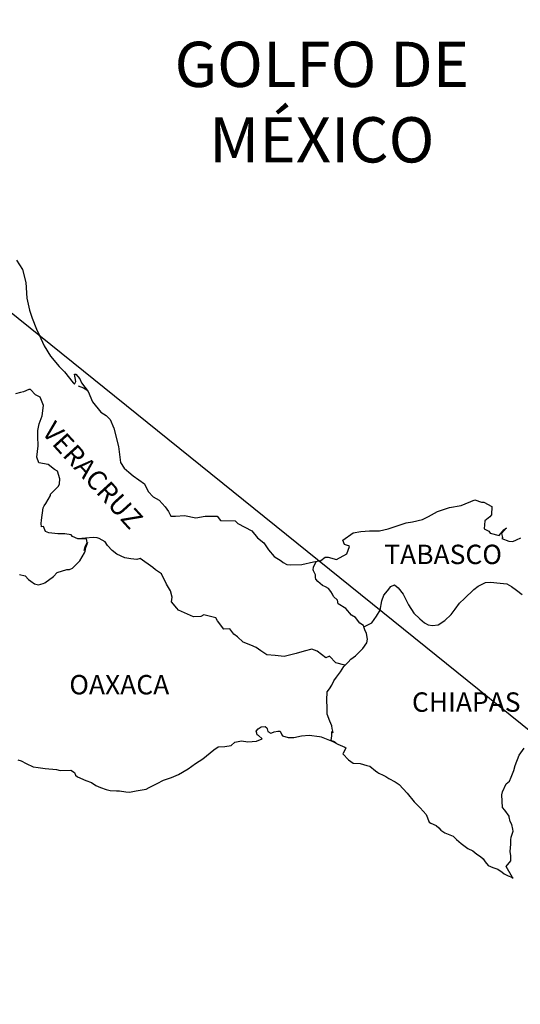
# Model space of a CAD drawing. Units: millimetres. Extents: x 301876 to 304276, y 3428652 to 3430452.
# Drawn here: x 304061 to 304123, y 3430076 to 3430198 of the extents above; entities that cross this region are included whole.
import ezdxf

# ---------------------------------------------------------------- set-up
doc = ezdxf.new("R2010")
doc.units = ezdxf.units.MM
doc.layers.add('Lomo', color=7, linetype='Continuous')
doc.styles.add('ROMANS', font='ROMANS', dxfattribs={"height": 0.2})

msp = doc.modelspace()

# ---------------------------------------------------------------- linework, layer by layer
at = {"layer": 'Lomo'}
msp.add_line((303920.16, 3430273.86, 1.16), (304165.88, 3430075.81), dxfattribs=at)
at = {"layer": 'Lomo', "color": 5, "linetype": 'Continuous'}
for p, q in [((304068.03, 3430152.34, 1.16), (304068.67, 3430152.09, 1.16)), ((304068.67, 3430152.09, 1.16), (304069.21, 3430151.74, 1.16)), ((304090.04, 3430109.6, 1.16), (304090.28, 3430109.9, 1.16)), ((304090.14, 3430109.35, 1.16), (304090.04, 3430109.6, 1.16)), ((304090.19, 3430109.16, 1.16), (304090.14, 3430109.35, 1.16)), ((304090.28, 3430109.9, 1.16), (304090.67, 3430110.15, 1.16)), ((304090.67, 3430110.15, 1.16), (304091.16, 3430110.19, 1.16)), ((304090.67, 3430110.15, 1.16), (304090.67, 3430110.15, 1.16)), ((304091.16, 3430110.19, 1.16), (304091.36, 3430110, 1.16)), ((304091.16, 3430110.19, 1.16), (304091.16, 3430110.19, 1.16)), ((304091.36, 3430110, 1.16), (304091.41, 3430109.9, 1.16)), ((304091.41, 3430109.9, 1.16), (304091.51, 3430109.55, 1.16)), ((304091.51, 3430109.55, 1.16), (304091.85, 3430109.36, 1.16)), ((304091.85, 3430109.36, 1.16), (304092, 3430109.41, 1.16)), ((304092, 3430109.41, 1.16), (304092.29, 3430109.51, 1.16)), ((304092.29, 3430109.51, 1.16), (304092.74, 3430109.6, 1.16)), ((304092.74, 3430109.6, 1.16), (304093.03, 3430109.6, 1.16)), ((304093.03, 3430109.6, 1.16), (304093.23, 3430109.16, 1.16)), ((304086.96, 3430107.82, 1.16), (304087.39, 3430108.22, 1.16)), ((304087.39, 3430108.22, 1.16), (304088.23, 3430108.41, 1.16)), ((304088.23, 3430108.41, 1.16), (304089.01, 3430108.27, 1.16)), ((304089.01, 3430108.27, 1.16), (304090.09, 3430108.37, 1.16)), ((304090.09, 3430108.37, 1.16), (304090.77, 3430108.67, 1.16)), ((304090.33, 3430109.06, 1.16), (304090.19, 3430109.16, 1.16)), ((304090.77, 3430108.67, 1.16), (304090.33, 3430109.06, 1.16)), ((304093.23, 3430109.16, 1.16), (304093.32, 3430109.01, 1.16)), ((304093.32, 3430109.01, 1.16), (304094.01, 3430108.82, 1.16)), ((304094.01, 3430108.82, 1.16), (304094.7, 3430108.82, 1.16)), ((304094.7, 3430108.82, 1.16), (304095.67, 3430109.02, 1.16)), ((304095.67, 3430109.02, 1.16), (304096.61, 3430109.12, 1.16)), ((304096.61, 3430109.12, 1.16), (304097.88, 3430108.96, 1.16)), ((304097.88, 3430108.96, 1.16), (304098.07, 3430108.92, 1.16)), ((304098.07, 3430108.92, 1.16), (304099.53, 3430108.32, 1.16)), ((304099.53, 3430108.32, 1.16), (304100.14, 3430107.98, 1.16)), ((304083.43, 3430106.19, 1.16), (304084.8, 3430107.28, 1.16)), ((304084.8, 3430107.28, 1.16), (304085.34, 3430107.67, 1.16)), ((304085.34, 3430107.67, 1.16), (304086.17, 3430107.72, 1.16)), ((304086.17, 3430107.72, 1.16), (304086.96, 3430107.82, 1.16)), ((304100.14, 3430107.98, 1.16), (304101.02, 3430107.64, 1.16)), ((304100.82, 3430106.85, 1.16), (304100.77, 3430106.8, 1.16)), ((304101.12, 3430107.54, 1.16), (304100.82, 3430106.85, 1.16)), ((304101.02, 3430107.64, 1.16), (304101.12, 3430107.54, 1.16)), ((304060.55, 3430106.07, 1.16), (304060.99, 3430105.92, 1.16)), ((304060.99, 3430105.92, 1.16), (304061.58, 3430105.62, 1.16)), ((304061.58, 3430105.62, 1.16), (304062.46, 3430105.18, 1.16)), ((304082.55, 3430105.6, 1.16), (304083.43, 3430106.19, 1.16)), ((304100.77, 3430106.8, 1.16), (304101.46, 3430106.06, 1.16)), ((304101.46, 3430106.06, 1.16), (304102.05, 3430105.66, 1.16)), ((304102.05, 3430105.66, 1.16), (304102.93, 3430105.62, 1.16)), ((304102.93, 3430105.62, 1.16), (304103.72, 3430105.37, 1.16)), ((304062.46, 3430105.18, 1.16), (304063.09, 3430105.09, 1.16)), ((304063.09, 3430105.09, 1.16), (304063.93, 3430104.99, 1.16)), ((304063.93, 3430104.99, 1.16), (304065.35, 3430104.84, 1.16)), ((304065.35, 3430104.84, 1.16), (304065.79, 3430104.74, 1.16)), ((304065.79, 3430104.74, 1.16), (304067.11, 3430104.79, 1.16)), ((304067.11, 3430104.79, 1.16), (304067.56, 3430104.49, 1.16)), ((304067.56, 3430104.49, 1.16), (304067.7, 3430104.15, 1.16)), ((304080.45, 3430104.26, 1.16), (304081.62, 3430104.95, 1.16)), ((304081.62, 3430104.95, 1.16), (304082.55, 3430105.6, 1.16)), ((304103.72, 3430105.37, 1.16), (304104.11, 3430105.27, 1.16)), ((304104.11, 3430105.27, 1.16), (304104.8, 3430104.68, 1.16)), ((304104.8, 3430104.68, 1.16), (304105.09, 3430104.49, 1.16)), ((304105.09, 3430104.49, 1.16), (304105.24, 3430104.39, 1.16)), ((304105.24, 3430104.39, 1.16), (304105.77, 3430104.14, 1.16)), ((304067.7, 3430104.15, 1.16), (304067.95, 3430103.95, 1.16)), ((304067.95, 3430103.95, 1.16), (304068.98, 3430103.51, 1.16)), ((304068.98, 3430103.51, 1.16), (304069.67, 3430103.26, 1.16)), ((304069.67, 3430103.26, 1.16), (304070.2, 3430102.87, 1.16)), ((304077.8, 3430103.12, 1.16), (304078.58, 3430103.52, 1.16)), ((304078.58, 3430103.52, 1.16), (304079.57, 3430103.86, 1.16)), ((304079.57, 3430103.86, 1.16), (304080.45, 3430104.26, 1.16)), ((304105.77, 3430104.14, 1.16), (304106.07, 3430103.99, 1.16)), ((304106.07, 3430103.99, 1.16), (304106.47, 3430103.74, 1.16)), ((304106.47, 3430103.74, 1.16), (304107.25, 3430103.35, 1.16)), ((304107.25, 3430103.35, 1.16), (304107.74, 3430103, 1.16)), ((304070.2, 3430102.87, 1.16), (304070.8, 3430102.63, 1.16)), ((304070.8, 3430102.63, 1.16), (304071.48, 3430102.38, 1.16)), ((304071.48, 3430102.38, 1.16), (304071.97, 3430102.28, 1.16)), ((304071.97, 3430102.28, 1.16), (304072.76, 3430102.23, 1.16)), ((304072.76, 3430102.23, 1.16), (304073.15, 3430102.23, 1.16)), ((304073.15, 3430102.23, 1.16), (304073.93, 3430102.09, 1.16)), ((304073.93, 3430102.09, 1.16), (304074.37, 3430102.04, 1.16)), ((304074.37, 3430102.04, 1.16), (304075.2, 3430102.23, 1.16)), ((304075.2, 3430102.23, 1.16), (304076.43, 3430102.43, 1.16)), ((304076.43, 3430102.43, 1.16), (304076.82, 3430102.63, 1.16)), ((304076.82, 3430102.63, 1.16), (304077.8, 3430103.12, 1.16)), ((304107.74, 3430103, 1.16), (304108.72, 3430101.92, 1.16)), ((304108.72, 3430101.92, 1.16), (304109.6, 3430100.84, 1.16)), ((304109.6, 3430100.84, 1.16), (304110.34, 3430100.1, 1.16)), ((304110.34, 3430100.1, 1.16), (304111.08, 3430099.31, 1.16)), ((304111.08, 3430099.31, 1.16), (304111.47, 3430098.33, 1.16)), ((304111.47, 3430098.33, 1.16), (304111.66, 3430098.22, 1.16)), ((304111.66, 3430098.22, 1.16), (304112.31, 3430097.93, 1.16)), ((304112.31, 3430097.93, 1.16), (304112.65, 3430097.63, 1.16)), ((304112.65, 3430097.63, 1.16), (304112.89, 3430097.34, 1.16)), ((304112.89, 3430097.34, 1.16), (304113.38, 3430097.04, 1.16)), ((304113.38, 3430097.04, 1.16), (304114.41, 3430096.6, 1.16)), ((304114.41, 3430096.6, 1.16), (304114.85, 3430096.2, 1.16)), ((304114.85, 3430096.2, 1.16), (304115.39, 3430095.71, 1.16)), ((304115.39, 3430095.71, 1.16), (304116.23, 3430095.07, 1.16)), ((304116.23, 3430095.07, 1.16), (304116.86, 3430094.78, 1.16)), ((304116.86, 3430094.78, 1.16), (304117.11, 3430094.58, 1.16)), ((304117.11, 3430094.58, 1.16), (304117.35, 3430094.38, 1.16)), ((304117.35, 3430094.38, 1.16), (304117.8, 3430094.09, 1.16)), ((304117.8, 3430094.09, 1.16), (304118.14, 3430093.79, 1.16)), ((304118.14, 3430093.79, 1.16), (304118.38, 3430093.44, 1.16)), ((304118.38, 3430093.44, 1.16), (304118.73, 3430093, 1.16)), ((304118.73, 3430093, 1.16), (304119.31, 3430092.75, 1.16)), ((304119.31, 3430092.75, 1.16), (304119.95, 3430092.51, 1.16)), ((304119.95, 3430092.51, 1.16), (304120.49, 3430092.16, 1.16)), ((304120.49, 3430092.16, 1.16), (304120.74, 3430091.97, 1.16)), ((304120.74, 3430091.97, 1.16), (304120.89, 3430091.87, 1.16)), ((304120.89, 3430091.87, 1.16), (304121.23, 3430091.72, 1.16)), ((304121.23, 3430091.72, 1.16), (304121.67, 3430091.53, 1.16)), ((304121.67, 3430091.53, 1.16), (304121.83, 3430091.41, 1.16))]:
    msp.add_line(p, q, dxfattribs=at)
at = {"layer": 'Lomo', "color": 5, "linetype": 'Continuous', "elevation": 1.16}
msp.add_lwpolyline([(304060.41, 3430167.85), (304061.15, 3430166.72), (304061.54, 3430165.09), (304061.69, 3430163.17), (304061.99, 3430161.68), (304062.33, 3430160.7), (304062.87, 3430159.32), (304063.22, 3430158.62), (304063.81, 3430157.25), (304064.59, 3430156.01), (304065.67, 3430154.73), (304066.35, 3430154.04), (304067.39, 3430152.71), (304067.58, 3430152.51), (304067.72, 3430152.86), (304067.58, 3430153.75), (304067.72, 3430153.75), (304068.22, 3430153.2), (304068.42, 3430152.71), (304069.25, 3430151.62), (304069.79, 3430150.35), (304070.82, 3430149.06), (304071.51, 3430148.67), (304071.51, 3430148.67), (304072, 3430148.17), (304072.44, 3430147.09), (304073.03, 3430144.82), (304073.28, 3430142.85), (304073.73, 3430142.15), (304074.31, 3430141.66), (304074.85, 3430141.17), (304076.23, 3430140.18), (304076.67, 3430139.24), (304077.31, 3430138.61), (304078.04, 3430138.16), (304078.78, 3430137.37), (304079.22, 3430136.78), (304079.51, 3430136.19), (304080.05, 3430136.19), (304081.18, 3430136.29), (304082.6, 3430135.99), (304083.73, 3430136.19), (304085.24, 3430136.19), (304085.64, 3430135.65), (304087.45, 3430135.61), (304087.8, 3430135.31), (304089.51, 3430134.37), (304090.2, 3430133.53), (304090.98, 3430132.89), (304091.57, 3430132.05), (304092.26, 3430131.22), (304093.15, 3430130.68), (304093.39, 3430130.47), (304093.83, 3430130.23), (304094.32, 3430130.19), (304095.69, 3430130.23), (304097.16, 3430130.53), (304098.05, 3430130.73), (304098.58, 3430131.13), (304098.97, 3430131.13), (304100, 3430130.83), (304101.28, 3430131.52), (304101.61, 3430132.46), (304101.47, 3430132.51), (304100.98, 3430132.71), (304100.78, 3430133.25), (304102.06, 3430134.14), (304102.98, 3430134.29), (304104.07, 3430134.39), (304105.29, 3430134.39), (304106.36, 3430134.63), (304108.62, 3430135.38), (304109.4, 3430135.48), (304110.63, 3430135.78), (304111.36, 3430136.17), (304112.49, 3430136.76), (304113.96, 3430137.26), (304115.42, 3430137.51), (304117.09, 3430138.2), (304117.92, 3430137.91), (304118.22, 3430137.91), (304119.2, 3430137.41), (304119.15, 3430136.37), (304118.96, 3430136.13), (304118.32, 3430135.64), (304118.27, 3430134.65), (304118.82, 3430134.35), (304119.01, 3430134.11), (304120.13, 3430133.81), (304120.67, 3430134.51), (304121.02, 3430134.75), (304120.38, 3430134.06), (304120.53, 3430133.57), (304120.43, 3430133.42), (304121.31, 3430133.12), (304121.8, 3430133.07), (304122.24, 3430133.27), (304122.78, 3430133.52)], dxfattribs=at)
at = {"layer": 'Lomo', "color": 7, "linetype": 'Continuous', "elevation": 1.16}
for points in [[(304060.75, 3430129), (304061.49, 3430128.81), (304061.88, 3430128.36), (304062.17, 3430128.16), (304062.62, 3430127.82), (304063.11, 3430127.72), (304063.69, 3430127.87), (304063.89, 3430127.96), (304064.97, 3430128.75), (304065.41, 3430129.24), (304066.64, 3430129.59), (304066.94, 3430129.59), (304067.33, 3430129.78), (304067.77, 3430130.23), (304068.22, 3430130.67), (304068.8, 3430131.66), (304068.9, 3430131.85), (304068.99, 3430132.34), (304069.14, 3430132.74), (304069.19, 3430132.93), (304068.75, 3430131.95), (304068.9, 3430132.39), (304069.14, 3430132.93), (304069.05, 3430133.38), (304067.97, 3430133.38), (304067.33, 3430133.68), (304067.18, 3430133.87), (304066.39, 3430134.02), (304065.51, 3430134.02), (304064.38, 3430134.13), (304063.99, 3430134.32), (304063.74, 3430134.92), (304063.5, 3430134.87), (304063.44, 3430135.31), (304063.5, 3430135.7), (304063.69, 3430137.23), (304063.83, 3430137.48), (304064.04, 3430137.77), (304064.62, 3430138.76), (304064.62, 3430138.91), (304065.16, 3430139.45), (304065.6, 3430139.89), (304065.7, 3430140.18), (304065.75, 3430140.83), (304065.45, 3430141.76), (304065.11, 3430141.97), (304064.32, 3430142.6), (304063.15, 3430142.81), (304062.9, 3430143.49), (304063.09, 3430144.88), (304063.05, 3430146.06), (304063.05, 3430146.8), (304063.19, 3430147.64), (304063.59, 3430148.62), (304063.73, 3430149.9), (304063.34, 3430150.94), (304062.75, 3430151.19), (304062.11, 3430151.88), (304061.91, 3430151.88), (304061.27, 3430151.58), (304060.88, 3430151.48), (304060.29, 3430151.33)], [(304101.03, 3430117.75), (304099.9, 3430118.05), (304099.11, 3430118.89), (304098.67, 3430118.69), (304097.59, 3430119.49), (304096.95, 3430119.73), (304095.97, 3430119.49), (304094.99, 3430119.19), (304093.52, 3430118.85), (304092.39, 3430118.95), (304091.35, 3430119.04), (304090.61, 3430119.54), (304090.03, 3430119.94), (304089.39, 3430120.23), (304088.46, 3430120.63), (304087.72, 3430121.27), (304087.27, 3430121.62), (304086.78, 3430122.26), (304086.04, 3430122.21), (304085.26, 3430123.25), (304085.06, 3430123.64), (304083.59, 3430123.99), (304083.19, 3430123.79), (304082.31, 3430123.75), (304080.45, 3430124.59), (304080.25, 3430124.83), (304079.57, 3430125.62), (304079.66, 3430126.17), (304079.46, 3430126.95), (304078.97, 3430127.79), (304078.33, 3430129.08), (304077.6, 3430129.57), (304077.25, 3430129.86), (304075.68, 3430130.95), (304075.28, 3430130.85), (304074.55, 3430130.9), (304073.81, 3430131.05), (304072.83, 3430131.5), (304072.24, 3430131.95), (304071.65, 3430132.58), (304071.35, 3430133.03), (304070.62, 3430133.42), (304070.37, 3430133.53), (304069.88, 3430133.57), (304067.97, 3430133.38)], [(304103.38, 3430122.5), (304103.33, 3430122.68), (304102.89, 3430122.97), (304102.35, 3430123.67), (304101.86, 3430123.96), (304101.12, 3430124.76), (304100.19, 3430125.35), (304100.09, 3430125.79), (304099.6, 3430126.28), (304099.5, 3430126.53), (304099.3, 3430126.87), (304099.01, 3430127.27), (304098.62, 3430127.46), (304098.27, 3430127.61), (304097.68, 3430128.11), (304097.43, 3430128.4), (304097.39, 3430128.6), (304097.39, 3430128.95), (304097.14, 3430129.44), (304097.09, 3430129.54), (304097.14, 3430129.88), (304097.14, 3430129.88), (304097.14, 3430129.88), (304097.49, 3430130.61)], [(304099.93, 3430108.11), (304099.6, 3430108.33), (304099.3, 3430108.44), (304099.37, 3430108.68), (304099.42, 3430109.08), (304099.42, 3430109.57), (304099.56, 3430109.42), (304099.46, 3430109.92), (304099.41, 3430110.26), (304099.17, 3430110.85), (304098.82, 3430111.69), (304098.82, 3430112.48), (304098.77, 3430113.42), (304098.82, 3430114.45), (304099.11, 3430114.84), (304099.41, 3430115.29), (304099.65, 3430115.83), (304100, 3430116.27), (304100.49, 3430116.96), (304100.88, 3430117.61), (304101.42, 3430118.14), (304101.76, 3430118.49), (304102.35, 3430118.94), (304102.75, 3430119.33), (304103.23, 3430119.82), (304103.72, 3430120.51), (304103.82, 3430121), (304103.68, 3430121.69), (304103.48, 3430122.13), (304103.38, 3430122.5), (304104.36, 3430123.02), (304104.95, 3430123.81), (304105.39, 3430124.59), (304105.59, 3430125.73), (304105.83, 3430126.42), (304106.28, 3430126.96), (304106.72, 3430127.5), (304107.16, 3430127.7), (304107.6, 3430127.35), (304108.24, 3430126.56), (304108.88, 3430125.23), (304109.57, 3430124.2), (304110.3, 3430123.51), (304110.89, 3430123.01), (304111.34, 3430122.77), (304111.88, 3430122.67), (304112.57, 3430122.76), (304113.4, 3430123.3), (304114.19, 3430124.04), (304114.68, 3430124.68), (304115.22, 3430125.42), (304115.81, 3430126.01), (304116.98, 3430127.14), (304117.52, 3430127.54), (304118.4, 3430127.98), (304119.05, 3430128.03), (304120.22, 3430127.93), (304121.05, 3430127.83), (304121.65, 3430127.48), (304122.24, 3430127.03), (304122.97, 3430126.49)], [(304121.83, 3430091.41), (304121.77, 3430091.5), (304120.98, 3430092.86), (304121.57, 3430093.54), (304121.57, 3430094.19), (304121.47, 3430094.73), (304121.57, 3430095.62), (304121.57, 3430095.66), (304121.57, 3430096.16), (304121.61, 3430096.5), (304121.85, 3430097.25), (304121.81, 3430097.49), (304121.66, 3430098.04), (304121.46, 3430098.43), (304121.36, 3430099.02), (304121.36, 3430099.07), (304120.83, 3430099.81), (304120.53, 3430100.15), (304120.43, 3430101.73), (304120.52, 3430102.08), (304120.97, 3430103.07), (304121.4, 3430103.41), (304121.6, 3430103.91), (304121.94, 3430104.75), (304122.09, 3430105.34), (304122.58, 3430106.62), (304123.22, 3430107.51)]]:
    msp.add_lwpolyline(points, dxfattribs=at)

# ---------------------------------------------------------------- texts
at = {"layer": 'Lomo', "color": 7, "style": 'ROMANS'}
for s, insert, char_height, width, attachment_point in [('\\fArial|b0|i0|c0|p34;GOLFO DE MÉXICO', (304098.17, 3430194.89, 1.16), 5.6, 46.0533, 2), ('TABASCO', (304105.89, 3430132.67, 3.48), 2.4, 25.138, 1), ('OAXACA', (304066.93, 3430116.55, 3.48), 2.4, 25.138, 1), ('CHIAPAS', (304109.32, 3430114.4, 3.48), 2.4, 25.138, 1)]:
    msp.add_mtext(s, dxfattribs=dict(at, insert=insert, char_height=char_height, width=width, attachment_point=attachment_point))
at = {"layer": 'Lomo', "color": 7, "insert": (304065.19, 3430148.13, 3.48), "char_height": 2.4, "width": 25.138, "attachment_point": 1, "rotation": 312.295, "style": 'ROMANS'}
msp.add_mtext('VERACRUZ', dxfattribs=at)

doc.saveas('drawing.dxf')
